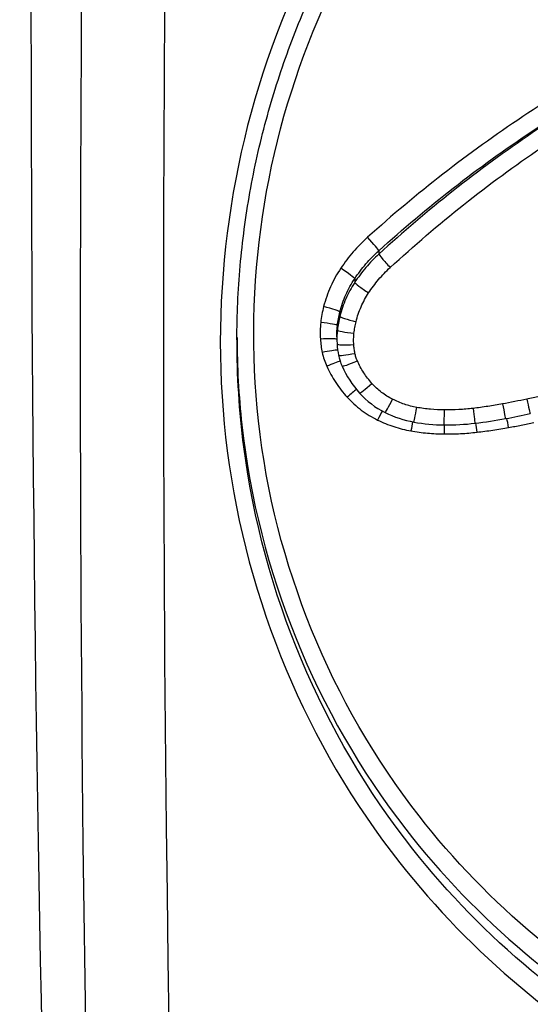
# Model space of a CAD drawing. Units: millimetres. Extents: x -264 to 22337, y -1302 to 11480.
# Drawn here: x 4954 to 4957, y 3461 to 3467 of the extents above; entities that cross this region are included whole.
import ezdxf

# ---------------------------------------------------------------- set-up
doc = ezdxf.new("R2010")
doc.units = ezdxf.units.MM
doc.header["$LTSCALE"] = 40
doc.layers.add('Visible Edges(Speelwijzer)', color=7, linetype='Continuous', lineweight=25)
doc.layers.add('Visible Tangent Edges(Speelwijzer)', color=7, linetype='Continuous', lineweight=25)

msp = doc.modelspace()

# ---------------------------------------------------------------- linework, layer by layer
at = {"layer": 'Visible Edges(Speelwijzer)'}
for centre, major_axis, ratio, start_param, end_param in [((4956.2523, 3465.1769), (-0.5095, -0.0005), 0.997537, 0, 0.060346), ((4956.2053, 3465.174), (-0.4616, -0.0282), 0.99755, 0, 0.147004), ((4956.0736, 3465.1462), (-0.3208, -0.0675), 0.998062, 0, 0.207081), ((4956.3311, 3465.2592), (-0.6033, -0.0846), 0.997191, 0.275319, 0.593561), ((4956.266, 3465.2006), (-0.3877, -0.348), 0.999437, 0, 0.37083), ((4956.3151, 3465.2969), (0.6304, 0.0039), 0.996258, 4.238802, 4.527732), ((4956.2245, 3467.5573), (2.9201, -0.0116), 0.995087, 4.834796, 4.89814), ((4956.007, 3468.7356), (4.122, -0.0565), 0.995468, 4.907864, 4.944482), ((4956.3945, 3465.7338), (1.077, 0.0002), 0.995395, 4.533597, 4.703608), ((4956.3977, 3466.1092), (1.4546, -0.0001), 0.995132, 4.703879, 4.830897)]:
    msp.add_ellipse(centre, major_axis=major_axis, ratio=ratio, start_param=start_param, end_param=end_param, dxfattribs=at)
msp.add_open_spline([(4955.1443, 3465.1717), (4955.1443, 3465.3191), (4955.1509, 3465.4666), (4955.1769, 3465.7607), (4955.1963, 3465.9073), (4955.2482, 3466.1983), (4955.2805, 3466.3428), (4955.3577, 3466.6284), (4955.4026, 3466.7695), (4955.5045, 3467.0473), (4955.5616, 3467.184), (4955.6246, 3467.3179)], degree=3, knots=[0.8132674, 0.8132674, 0.8132674, 0.8132674, 0.8585419, 0.8585419, 0.9038165, 0.9038165, 0.949091, 0.949091, 0.9943656, 0.9943656, 1.0396401, 1.0396401, 1.0396401, 1.0396401], dxfattribs=at)
msp.add_open_spline([(4955.7429, 3465.1898), (4955.7428, 3465.1943), (4955.7428, 3465.1987), (4955.7428, 3465.2031)], degree=3, dxfattribs=at)
at = {"layer": 'Visible Tangent Edges(Speelwijzer)'}
for p, q in [((4955.9938, 3465.7044), (4955.9938, 3465.6841)), ((4955.8492, 3465.5369), (4955.8492, 3465.5144)), ((4955.7602, 3465.3371), (4955.7602, 3465.3122)), ((4955.7456, 3465.2556), (4955.7456, 3465.2296))]:
    msp.add_line(p, q, dxfattribs=at)
for centre, major_axis, ratio, start_param, end_param in [((4956.3406, 3469.7196), (0.2133, 27.7662), 0.087151, 0.61221, 2.866203), ((4956.3673, 3467.3217), (-0.1898, -24.7), 0.087151, 3.871487, 5.97633), ((4956.8654, 3467.3179), (0.1898, 24.2), 0.088951, 0.729923, 2.834766), ((4955.9265, 3465.7783), (0.0671, -0.0741), 0.043481, 0.050266, 1.618759), ((4956.0614, 3465.6106), (-0.0676, 0.0737), 0.047942, 0.04999, 1.623036), ((4955.7659, 3465.5921), (0.0832, -0.0555), 0.060377, 0.041534, 1.611041), ((4955.9328, 3465.4597), (-0.0835, 0.055), 0.064446, 0.041184, 1.613231), ((4955.6633, 3465.3616), (0.0969, -0.0246), 0.079679, 0.020513, 1.591055), ((4955.8572, 3465.288), (-0.097, 0.0244), 0.081711, 0.020276, 1.591317), ((4955.6461, 3465.2661), (0.0994, -0.0106), 0.085727, 0.009206, 1.579955), ((4955.845, 3465.2192), (-0.0994, 0.0105), 0.086609, 0.009093, 1.579935), ((4955.6439, 3465.1668), (0.0998, 0.0061), 0.090215, 0.130363, 1.565263), ((4955.6549, 3465.086), (0.0978, 0.0209), 0.091728, 0.310303, 1.551205), ((4955.8435, 3465.1518), (-0.0998, -0.006), 0.089717, 0, 1.565362), ((4955.8506, 3465.0993), (-0.0978, -0.0206), 0.090095, 0, 1.551796), ((4955.6821, 3465.0028), (0.0913, 0.0408), 0.088885, 0.45665, 1.531113), ((4955.865, 3465.0546), (-0.0915, -0.0403), 0.085991, 0, 1.532894), ((4955.8041, 3464.8169), (0.0738, 0.0675), 0.077748, 0.64906, 1.499826), ((4955.9525, 3464.9196), (-0.0742, -0.067), 0.074043, 0, 1.504075), ((4956.076, 3464.8256), (-0.0449, -0.0893), 0.04666, 0, 1.47827), ((4956.8788, 3464.8269), (0.0216, -0.0976), 0.022406, 4.813489, 6.283185), ((4956.2208, 3464.7773), (-0.0177, -0.0984), 0.018747, 0, 1.46685), ((4956.5578, 3464.7712), (0.0118, -0.0993), 0.012495, 4.817522, 6.283185), ((4956.7345, 3464.7978), (0.018, -0.0984), 0.018915, 4.815434, 6.283185), ((4955.9862, 3464.68), (0.0444, 0.0896), 0.04951, 0.785158, 1.471346), ((4956.3861, 3464.7618), (-0.0009, -0.1), 0.000912, 0, 1.464538), ((4956.7704, 3464.6348), (-0.0178, 0.0984), 0.020146, 4.823562, 5.444027), ((4956.1855, 3464.6144), (0.0175, 0.0985), 0.019956, 0.842529, 1.458714), ((4956.3844, 3464.5961), (0.0008, 0.1), 0.000971, 0.853605, 1.456187), ((4956.5813, 3464.6067), (-0.0116, 0.0993), 0.013304, 4.825778, 5.434695)]:
    msp.add_ellipse(centre, major_axis=major_axis, ratio=ratio, start_param=start_param, end_param=end_param, dxfattribs=at)
for points, knots in [([(4960.2325, 3470.3407), (4959.1498, 3470.3407), (4958.0695, 3469.9945), (4956.3986, 3468.7896), (4955.7728, 3467.9866), (4955.0883, 3466.2635), (4954.9753, 3465.3687), (4955.2024, 3463.6075), (4955.5628, 3462.7473), (4956.5479, 3461.4959), (4957.0923, 3461.0421), (4958.18, 3460.4589), (4958.6941, 3460.2785), (4959.5565, 3460.1153), (4959.8945, 3460.0837), (4960.2325, 3460.0837)], [-1.626544, -1.626544, -1.626544, -1.626544, -1.301724, -1.301724, -1.008691, -1.008691, -0.747452, -0.747452, -0.474589, -0.474589, -0.263661, -0.263661, -0.101408, -0.101408, 0, 0, 0, 0]), ([(4960.2325, 3460.4223), (4959.9035, 3460.4223), (4959.5745, 3460.4528), (4958.7352, 3460.6107), (4958.2348, 3460.7853), (4957.1768, 3461.3508), (4956.648, 3461.7915), (4955.706, 3463), (4955.3687, 3463.8254), (4955.1832, 3465.4959), (4955.308, 3466.3336), (4955.9938, 3467.9391), (4956.607, 3468.6805), (4958.2065, 3469.7735), (4959.2188, 3470.0817), (4960.2325, 3470.0817)], [0, 0, 0, 0, 0.098701, 0.098701, 0.256622, 0.256622, 0.461919, 0.461919, 0.724105, 0.724105, 0.971325, 0.971325, 1.249722, 1.249722, 1.553833, 1.553833, 1.553833, 1.553833]), ([(4957.8836, 3467.0869), (4957.5273, 3466.9188), (4957.1834, 3466.7247), (4956.5287, 3466.289), (4956.2178, 3466.0475), (4955.9265, 3465.7848)], [0, 0, 0, 0, 0.1182714, 0.1182714, 0.236285, 0.236285, 0.236285, 0.236285]), ([(4955.9938, 3465.7044), (4956.2814, 3465.9649), (4956.5884, 3466.2044), (4957.2349, 3466.6364), (4957.5745, 3466.8289), (4957.9264, 3466.9956)], [-0.236285, -0.236285, -0.236285, -0.236285, -0.1182714, -0.1182714, 0, 0, 0, 0]), ([(4957.9264, 3466.9915), (4957.5743, 3466.8226), (4957.2347, 3466.6277), (4956.5881, 3466.1901), (4956.2811, 3465.9476), (4955.9938, 3465.6841)], [0, 0, 0, 0, 0.1156833, 0.1156833, 0.2312987, 0.2312987, 0.2312987, 0.2312987]), ([(4956.0614, 3465.6035), (4956.3452, 3465.8648), (4956.6482, 3466.1052), (4957.2867, 3466.5389), (4957.622, 3466.7322), (4957.9697, 3466.8996)], [-0.2312987, -0.2312987, -0.2312987, -0.2312987, -0.1156833, -0.1156833, 0, 0, 0, 0]), ([(4955.9265, 3465.7848), (4955.8961, 3465.7573), (4955.8673, 3465.7279), (4955.8136, 3465.6659), (4955.7887, 3465.6333), (4955.7659, 3465.5993)], [0, 0, 0, 0, 0.01235149, 0.01235149, 0.02468555, 0.02468555, 0.02468555, 0.02468555]), ([(4955.8492, 3465.5369), (4955.8697, 3465.5676), (4955.8921, 3465.597), (4955.9404, 3465.653), (4955.9663, 3465.6796), (4955.9938, 3465.7044)], [-0.02468555, -0.02468555, -0.02468555, -0.02468555, -0.01235149, -0.01235149, 0, 0, 0, 0]), ([(4955.9938, 3465.6841), (4955.9663, 3465.6589), (4955.9404, 3465.632), (4955.8921, 3465.5753), (4955.8697, 3465.5455), (4955.8492, 3465.5144)], [0, 0, 0, 0, 0.00996162, 0.00996162, 0.0199164, 0.0199164, 0.0199164, 0.0199164]), ([(4955.7659, 3465.5993), (4955.7425, 3465.5643), (4955.722, 3465.5273), (4955.6876, 3465.4504), (4955.6737, 3465.4105), (4955.6633, 3465.3698)], [0, 0, 0, 0, 0.01271578, 0.01271578, 0.0254159, 0.0254159, 0.0254159, 0.0254159]), ([(4955.9328, 3465.452), (4955.951, 3465.4797), (4955.9709, 3465.5064), (4956.0139, 3465.557), (4956.037, 3465.581), (4956.0614, 3465.6035)], [-0.0199164, -0.0199164, -0.0199164, -0.0199164, -0.00996162, -0.00996162, 0, 0, 0, 0]), ([(4955.7602, 3465.3371), (4955.7692, 3465.3725), (4955.7813, 3465.4072), (4955.8111, 3465.4741), (4955.8288, 3465.5063), (4955.8492, 3465.5369)], [-0.0254159, -0.0254159, -0.0254159, -0.0254159, -0.01271578, -0.01271578, 0, 0, 0, 0]), ([(4955.8492, 3465.5144), (4955.8288, 3465.4835), (4955.8111, 3465.4509), (4955.7813, 3465.3831), (4955.7692, 3465.348), (4955.7602, 3465.3122)], [0, 0, 0, 0, 0.00945322, 0.00945322, 0.01889913, 0.01889913, 0.01889913, 0.01889913]), ([(4955.8572, 3465.2795), (4955.8649, 3465.3101), (4955.8751, 3465.34), (4955.9004, 3465.3978), (4955.9155, 3465.4256), (4955.9328, 3465.452)], [-0.01889913, -0.01889913, -0.01889913, -0.01889913, -0.00945322, -0.00945322, 0, 0, 0, 0]), ([(4955.6633, 3465.3698), (4955.6593, 3465.3542), (4955.6559, 3465.3384), (4955.6501, 3465.3067), (4955.6478, 3465.2907), (4955.6461, 3465.2747)], [0, 0, 0, 0, 0.004872216, 0.004872216, 0.009744432, 0.009744432, 0.009744432, 0.009744432]), ([(4955.7456, 3465.2556), (4955.747, 3465.2693), (4955.749, 3465.283), (4955.7539, 3465.3102), (4955.7568, 3465.3237), (4955.7602, 3465.3371)], [-0.009744432, -0.009744432, -0.009744432, -0.009744432, -0.004872216, -0.004872216, 0, 0, 0, 0]), ([(4955.7602, 3465.3122), (4955.7568, 3465.2986), (4955.7539, 3465.2849), (4955.749, 3465.2573), (4955.747, 3465.2435), (4955.7456, 3465.2296)], [0, 0, 0, 0, 0.003509592, 0.003509592, 0.007019184, 0.007019184, 0.007019184, 0.007019184]), ([(4955.6461, 3465.2747), (4955.6444, 3465.2583), (4955.6433, 3465.2418), (4955.6425, 3465.2088), (4955.6429, 3465.1923), (4955.6439, 3465.1758)], [0, 0, 0, 0, 0.004992032, 0.004992032, 0.009984065, 0.009984065, 0.009984065, 0.009984065]), ([(4955.7428, 3465.2031), (4955.7428, 3465.2068), (4955.7428, 3465.2105), (4955.7432, 3465.228), (4955.7441, 3465.2418), (4955.7456, 3465.2556)], [-0.00633788, -0.00633788, -0.00633788, -0.00633788, -0.004992032, -0.004992032, 0, 0, 0, 0]), ([(4955.7456, 3465.2296), (4955.7441, 3465.2157), (4955.7432, 3465.2017), (4955.7428, 3465.184), (4955.7428, 3465.1802), (4955.7428, 3465.1764)], [0, 0, 0, 0, 0.003384116, 0.003384116, 0.004296465, 0.004296465, 0.004296465, 0.004296465]), ([(4955.845, 3465.2104), (4955.8462, 3465.2221), (4955.8479, 3465.2337), (4955.8519, 3465.2567), (4955.8544, 3465.2682), (4955.8572, 3465.2795)], [-0.007019184, -0.007019184, -0.007019184, -0.007019184, -0.003509592, -0.003509592, 0, 0, 0, 0]), ([(4960.2325, 3460.2092), (4959.901, 3460.2092), (4959.5694, 3460.2401), (4958.7237, 3460.3996), (4958.2194, 3460.5761), (4957.1526, 3461.1462), (4956.6188, 3461.5898), (4955.6528, 3462.8126), (4955.2993, 3463.6528), (4955.1581, 3464.7435), (4955.1446, 3464.9575), (4955.1448, 3465.1717)], [0, 0, 0, 0, 0.1014079, 0.1014079, 0.2636606, 0.2636606, 0.4745891, 0.4745891, 0.7474523, 0.7474523, 0.8132674, 0.8132674, 0.8132674, 0.8132674]), ([(4955.1448, 3465.1851), (4955.145, 3465.0106), (4955.1547, 3464.8363), (4955.2713, 3463.782), (4955.6156, 3462.9362), (4956.5768, 3461.6986), (4957.1162, 3461.2475), (4958.1953, 3460.6689), (4958.7056, 3460.4903), (4959.5615, 3460.3289), (4959.897, 3460.2976), (4960.2325, 3460.2976)], [-0.7756058, -0.7756058, -0.7756058, -0.7756058, -0.7241055, -0.7241055, -0.4619188, -0.4619188, -0.2566215, -0.2566215, -0.0987006, -0.0987006, 0, 0, 0, 0]), ([(4955.6439, 3465.1758), (4955.6447, 3465.1623), (4955.6461, 3465.1488), (4955.6497, 3465.122), (4955.6521, 3465.1086), (4955.6549, 3465.0953)], [0, 0, 0, 0, 0.004099661, 0.004099661, 0.008199322, 0.008199322, 0.008199322, 0.008199322]), ([(4955.8435, 3465.1428), (4955.8428, 3465.1541), (4955.8426, 3465.1654), (4955.8431, 3465.1879), (4955.8438, 3465.1992), (4955.845, 3465.2104)], [-0.006768231, -0.006768231, -0.006768231, -0.006768231, -0.003384116, -0.003384116, 0, 0, 0, 0]), ([(4955.8506, 3465.0901), (4955.8488, 3465.0988), (4955.8473, 3465.1075), (4955.8449, 3465.1251), (4955.844, 3465.134), (4955.8435, 3465.1428)], [-0.005329358, -0.005329358, -0.005329358, -0.005329358, -0.002664679, -0.002664679, 0, 0, 0, 0]), ([(4955.6549, 3465.0953), (4955.658, 3465.0811), (4955.6618, 3465.0671), (4955.6708, 3465.0394), (4955.6761, 3465.0258), (4955.6821, 3465.0125)], [0, 0, 0, 0, 0.004399304, 0.004399304, 0.008798607, 0.008798607, 0.008798607, 0.008798607]), ([(4955.865, 3465.0452), (4955.8618, 3465.0524), (4955.859, 3465.0598), (4955.8542, 3465.0748), (4955.8522, 3465.0824), (4955.8506, 3465.0901)], [-0.004720263, -0.004720263, -0.004720263, -0.004720263, -0.002360132, -0.002360132, 0, 0, 0, 0]), ([(4955.6821, 3465.0125), (4955.6972, 3464.9787), (4955.7151, 3464.9462), (4955.756, 3464.8842), (4955.7789, 3464.8548), (4955.8041, 3464.8274)], [0, 0, 0, 0, 0.01119892, 0.01119892, 0.02241324, 0.02241324, 0.02241324, 0.02241324]), ([(4955.9525, 3464.9097), (4955.9344, 3464.9298), (4955.918, 3464.9513), (4955.8887, 3464.9967), (4955.8759, 3465.0205), (4955.865, 3465.0452)], [-0.01620647, -0.01620647, -0.01620647, -0.01620647, -0.00809942, -0.00809942, 0, 0, 0, 0]), ([(4956.076, 3464.8152), (4956.0527, 3464.827), (4956.0305, 3464.8409), (4955.9891, 3464.8725), (4955.9699, 3464.8903), (4955.9525, 3464.9097)], [-0.01564202, -0.01564202, -0.01564202, -0.01564202, -0.00781609, -0.00781609, 0, 0, 0, 0]), ([(4955.8041, 3464.8274), (4955.8298, 3464.7994), (4955.8582, 3464.7738), (4955.9192, 3464.7281), (4955.9519, 3464.708), (4955.9862, 3464.6911)], [0, 0, 0, 0, 0.01147167, 0.01147167, 0.02296079, 0.02296079, 0.02296079, 0.02296079]), ([(4956.2208, 3464.7667), (4956.1957, 3464.7713), (4956.1709, 3464.7776), (4956.1224, 3464.7938), (4956.0988, 3464.8037), (4956.076, 3464.8152)], [-0.01533506, -0.01533506, -0.01533506, -0.01533506, -0.00766537, -0.00766537, 0, 0, 0, 0]), ([(4956.8788, 3464.8166), (4956.8549, 3464.8113), (4956.8308, 3464.8062), (4956.7827, 3464.7964), (4956.7586, 3464.7918), (4956.7345, 3464.7873)], [-0.01473067, -0.01473067, -0.01473067, -0.01473067, -0.00736545, -0.00736545, 0, 0, 0, 0]), ([(4957.0323, 3464.8463), (4957.0066, 3464.8421), (4956.9809, 3464.8375), (4956.9298, 3464.8275), (4956.9043, 3464.8222), (4956.8788, 3464.8166)], [-0.01563157, -0.01563157, -0.01563157, -0.01563157, -0.00781564, -0.00781564, 0, 0, 0, 0]), ([(4956.3861, 3464.7512), (4956.3584, 3464.7515), (4956.3307, 3464.7529), (4956.2756, 3464.758), (4956.2481, 3464.7618), (4956.2208, 3464.7667)], [-0.01661803, -0.01661803, -0.01661803, -0.01661803, -0.00830866, -0.00830866, 0, 0, 0, 0]), ([(4956.5578, 3464.7607), (4956.5294, 3464.7573), (4956.5008, 3464.7548), (4956.4435, 3464.7516), (4956.4148, 3464.751), (4956.3861, 3464.7512)], [-0.01721151, -0.01721151, -0.01721151, -0.01721151, -0.00860591, -0.00860591, 0, 0, 0, 0]), ([(4956.7345, 3464.7873), (4956.7052, 3464.782), (4956.6758, 3464.777), (4956.6169, 3464.7682), (4956.5874, 3464.7642), (4956.5578, 3464.7607)], [-0.01786646, -0.01786646, -0.01786646, -0.01786646, -0.00893342, -0.00893342, 0, 0, 0, 0]), ([(4955.9862, 3464.6911), (4956.0176, 3464.6756), (4956.0501, 3464.6623), (4956.1168, 3464.6405), (4956.1509, 3464.6319), (4956.1855, 3464.6258)], [0, 0, 0, 0, 0.01052993, 0.01052993, 0.02106879, 0.02106879, 0.02106879, 0.02106879]), ([(4956.5813, 3464.6181), (4956.613, 3464.6218), (4956.6446, 3464.626), (4956.7076, 3464.6353), (4956.7391, 3464.6405), (4956.7704, 3464.6461)], [0, 0, 0, 0, 0.00956117, 0.00956117, 0.019121, 0.019121, 0.019121, 0.019121]), ([(4956.7704, 3464.6461), (4956.7958, 3464.6506), (4956.8211, 3464.6554), (4956.8716, 3464.6654), (4956.8968, 3464.6707), (4956.9219, 3464.6761)], [0, 0, 0, 0, 0.0077262, 0.0077262, 0.01545155, 0.01545155, 0.01545155, 0.01545155]), ([(4956.1855, 3464.6258), (4956.2183, 3464.62), (4956.2514, 3464.6156), (4956.3177, 3464.6095), (4956.3511, 3464.6078), (4956.3844, 3464.6075)], [0, 0, 0, 0, 0.00999821, 0.00999821, 0.01999837, 0.01999837, 0.01999837, 0.01999837]), ([(4956.3844, 3464.6075), (4956.4173, 3464.6073), (4956.4502, 3464.608), (4956.5159, 3464.6115), (4956.5487, 3464.6143), (4956.5813, 3464.6181)], [0, 0, 0, 0, 0.00986898, 0.00986898, 0.01973705, 0.01973705, 0.01973705, 0.01973705])]:
    msp.add_open_spline(points, degree=3, knots=knots, dxfattribs=at)

doc.saveas('drawing.dxf')
